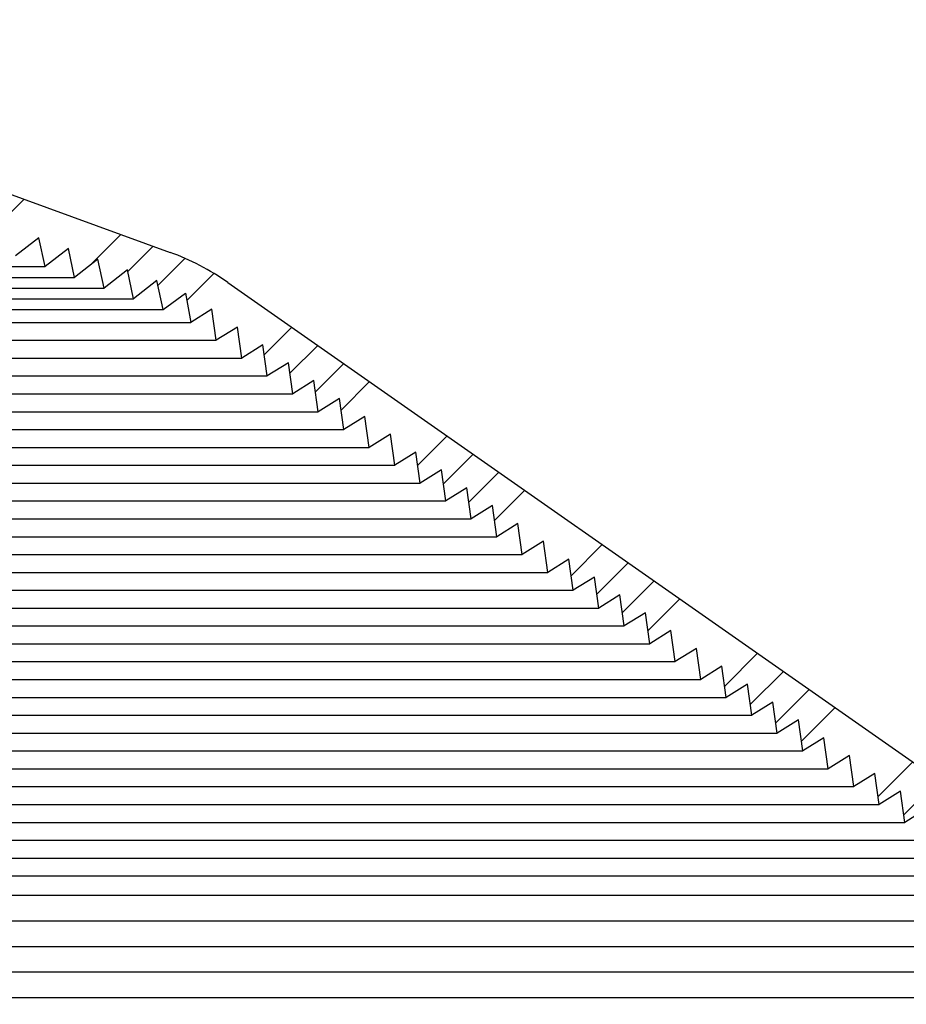
# Model space of a CAD drawing. Extents: x 2 to 154, y 1 to 99.
# Drawn here: x 69 to 73, y 70 to 73 of the extents above; entities that cross this region are included whole.
import ezdxf

# ---------------------------------------------------------------- set-up
doc = ezdxf.new("R2010")
doc.units = 0
doc.header["$MEASUREMENT"] = 0
doc.linetypes.add('SLD-SOLID', pattern=[0])
doc.layers.get('0').update_dxf_attribs({"linetype": 'CONTINUOUS'})
doc.styles.add('SLDTEXTSTYLE1', font='GOTHIC.TTF', dxfattribs={"width": 0.913})
doc.dimstyles.new('SLDDIMSTYLE1', dxfattribs={"dimtxt": 0.9374999999999999, "dimasz": 0.7500000000000001, "dimexe": 0, "dimexo": 0.0625, "dimgap": 0.234375, "dimtad": 0, "dimtih": 1, "dimtoh": 1, "dimdec": 0, "dimrnd": 1e-09, "dimzin": 12, "dimtxsty": 'SLDTEXTSTYLE1', "dimsah": 1, "dimcen": 0.09, "dimazin": 3, "dimtfac": 1, "dimtdec": 0, "dimtofl": 0, "dimtmove": 0, "dimatfit": 3, "dimtolj": 1, "dimtzin": 12})

# ---------------------------------------------------------------- blocks, each defined once
blk = doc.blocks.new('_D_1')
at = {"color": 7, "linetype": 'SLD-SOLID'}
for p, q in [((64.74725077627964, 85.66746975151288), (64.74725077627964, 84.40176881145328)), ((64.74725077627964, 85.66746975151288), (64.93728577183794, 85.66746975151288)), ((67.5842017814001, 85.66746975151288), (67.39416678584178, 85.66746975151288)), ((67.5842017814001, 85.66746975151288), (67.5842017814001, 84.40176881145328)), ((64.74725077627964, 84.40176881145328), (64.93728577183794, 84.40176881145328)), ((67.5842017814001, 84.40176881145328), (67.39416678584178, 84.40176881145328)), ((52.30268077700841, 59.77346204510093), (52.30268077700841, 83.05102938726024)), ((79.30268077700848, 59.77346204510093), (79.30268077700848, 83.05102938726024)), ((52.30268077700841, 82.80102938726024), (59.35969872217076, 82.80102938726024)), ((79.30268077700848, 82.80102938726024), (72.97175383550899, 82.80102938726024))]:
    blk.add_line(p, q, dxfattribs=at)
for points in [[(52.30268077700841, 82.80102938726024), (53.05268077700841, 82.67602938726024), (53.05268077700841, 82.92602938726024)], [(79.30268077700848, 82.80102938726024), (78.55268077700848, 82.92602938726024), (78.55268077700848, 82.67602938726024)]]:
    blk.add_solid(points, dxfattribs=at)
at = {"color": 7, "linetype": 'SLD-SOLID', "char_height": 0.9375, "attachment_point": 1, "style": 'SLDTEXTSTYLE1'}
for s, insert in [('686', (65.12732076739626, 85.48759915569963)), ('27"', (65.28002746025561, 83.99853922621773)), ('MINIMUM INSIDE', (61.27301882213386, 82.50947929673585)), ('FLASHING DIMENSION', (59.62785871772908, 81.02041936725395))]:
    blk.add_mtext(s, dxfattribs=dict(at, insert=insert))
blk = doc.blocks.new('_D_7')
at = {"color": 7, "linetype": 'SLD-SOLID'}
for p, q in [((64.1037566615154, 77.96736538039599), (63.91365249428164, 77.96736538039599)), ((63.91365249428164, 77.96736538039599), (63.91365249428164, 76.47778194819091)), ((66.65714211292212, 77.96736538039599), (66.84724628015589, 77.96736538039599)), ((66.84724628015589, 77.96736538039599), (66.84724628015589, 76.47778194819091)), ((53.83417684000052, 60.28658165329298), (53.83417684000052, 76.84757357101455)), ((77.77118471401634, 60.28658165329298), (77.77118471401634, 76.84757357101455)), ((53.83417684000052, 76.59757357101454), (62.07748052920473, 76.59757357101454)), ((77.77118471401634, 76.59757357101454), (68.68341817190029, 76.59757357101454)), ((63.91365249428164, 76.47778194819091), (64.1037566615154, 76.47778194819091)), ((66.84724628015589, 76.47778194819091), (66.65714211292212, 76.47778194819091))]:
    blk.add_line(p, q, dxfattribs=at)
for points in [[(53.83417684000052, 76.59757357101454), (54.58417684000052, 76.47257357101454), (54.58417684000052, 76.72257357101454)], [(77.77118471401634, 76.59757357101454), (77.02118471401634, 76.72257357101454), (77.02118471401634, 76.47257357101454)]]:
    blk.add_solid(points, dxfattribs=at)
at = {"color": 7, "linetype": 'SLD-SOLID', "char_height": 0.9375, "attachment_point": 1, "style": 'SLDTEXTSTYLE1'}
for s, insert in [('608', (64.34138687055761, 77.67529178714841)), ('23 7/8"', (63.68261969735889, 76.23518739669055)), ('%%c', (62.26751552476304, 76.23518741502367))]:
    blk.add_mtext(s, dxfattribs=dict(at, insert=insert))

msp = doc.modelspace()

# ---------------------------------------------------------------- hatches: boundary and pattern name
at = {"linetype": 'SLD-SOLID'}
h = msp.add_hatch(dxfattribs=at)
h.set_pattern_fill('ANSI34', style=0)
h.set_pattern_definition([(45, (0, 0), (-0.5303300858899106, 0.5303300858899107), []), (45, (0.176776695, 0), (-0.5303300858899106, 0.5303300858899107), []), (45, (0.353553391, 0), (-0.5303300858899106, 0.5303300858899107), []), (45, (0.530330086, 0), (-0.5303300858899106, 0.5303300858899107), [])])
edge = h.paths.add_edge_path(flags=0)
edge.add_line((62.70122856756807, 72.58528384656861), (62.72598899243359, 72.70177248691427))
edge.add_line((62.72598899243359, 72.70177248691427), (62.81983403299381, 72.6284527056056))
edge.add_line((62.81983403299381, 72.6284527056056), (62.84459445785927, 72.74494134595109))
edge.add_line((62.84459445785927, 72.74494134595109), (62.93843949841948, 72.67162156464241))
edge.add_line((62.93843949841948, 72.67162156464241), (62.96319992328494, 72.78811020498792))
edge.add_line((62.96319992328494, 72.78811020498792), (63.05704496384514, 72.71479042367923))
edge.add_line((63.05704496384514, 72.71479042367923), (63.0818053887106, 72.83127906402473))
edge.add_line((63.0818053887106, 72.83127906402473), (63.17565042927082, 72.75795928271604))
edge.add_line((63.17565042927082, 72.75795928271604), (63.20041085413627, 72.87444792306155))
edge.add_line((63.20041085413627, 72.87444792306155), (63.29425589469648, 72.80112814175288))
edge.add_line((63.29425589469648, 72.80112814175288), (63.31901631956194, 72.91761678209836))
edge.add_line((63.31901631956194, 72.91761678209836), (63.41286136012215, 72.8442970007897))
edge.add_line((63.41286136012215, 72.8442970007897), (63.43762178498761, 72.9607856411352))
edge.add_line((63.43762178498761, 72.9607856411352), (63.53146682554782, 72.88746585982653))
edge.add_line((63.53146682554782, 72.88746585982653), (63.55622725041324, 73.00395450017187))
edge.add_line((63.55622725041324, 73.00395450017187), (63.65007229097348, 72.93063471886335))
edge.add_line((63.65007229097348, 72.93063471886335), (63.6748327158389, 73.04712335920868))
edge.add_line((63.6748327158389, 73.04712335920868), (63.74288239261752, 72.9939571248531))
edge.add_arc((63.77934648438963, 73.04041007940121), 0.05905511811023535, 231.8692139263677, 289.9999999999812)
edge.add_line((63.79954452434978, 72.98491642069338), (64.05784302253878, 73.07892938558983))
edge.add_line((64.05784302253878, 73.07892938558983), (67.54751853147809, 73.07892938558983))
edge.add_line((67.54751853147809, 73.07892938558983), (67.80581702966708, 72.98491642069338))
edge.add_arc((67.82601506962725, 73.04041007940121), 0.05905511811023535, 250.0000000000139, 308.1307860736285)
edge.add_line((67.86247916139935, 72.9939571248531), (67.93052883817796, 73.04712335920868))
edge.add_line((67.93052883817796, 73.04712335920868), (67.95528926304338, 72.93063471886335))
edge.add_line((67.95528926304338, 72.93063471886335), (68.04913430360362, 73.00395450017187))
edge.add_line((68.04913430360362, 73.00395450017187), (68.07389472846904, 72.88746585982653))
edge.add_line((68.07389472846904, 72.88746585982653), (68.16773976902927, 72.9607856411352))
edge.add_line((68.16773976902927, 72.9607856411352), (68.19250019389472, 72.8442970007897))
edge.add_line((68.19250019389472, 72.8442970007897), (68.28634523445493, 72.91761678209836))
edge.add_line((68.28634523445493, 72.91761678209836), (68.31110565932039, 72.80112814175288))
edge.add_line((68.31110565932039, 72.80112814175288), (68.4049506998806, 72.87444792306155))
edge.add_line((68.4049506998806, 72.87444792306155), (68.42971112474605, 72.75795928271604))
edge.add_line((68.42971112474605, 72.75795928271604), (68.52355616530627, 72.83127906402473))
edge.add_line((68.52355616530627, 72.83127906402473), (68.54831659017172, 72.71479042367923))
edge.add_line((68.54831659017172, 72.71479042367923), (68.64216163073193, 72.78811020498792))
edge.add_line((68.64216163073193, 72.78811020498792), (68.66692205559738, 72.67162156464241))
edge.add_line((68.66692205559738, 72.67162156464241), (68.76076709615761, 72.74494134595109))
edge.add_line((68.76076709615761, 72.74494134595109), (68.78552752102306, 72.6284527056056))
edge.add_line((68.78552752102306, 72.6284527056056), (68.87937256158327, 72.70177248691427))
edge.add_line((68.87937256158327, 72.70177248691427), (68.9041329864488, 72.58528384656861))
edge.add_line((68.9041329864488, 72.58528384656861), (68.99797802700905, 72.65860362787731))
edge.add_line((68.99797802700905, 72.65860362787731), (69.02273845187439, 72.54211498753195))
edge.add_line((69.02273845187439, 72.54211498753195), (69.11658349243464, 72.61543476884049))
edge.add_line((69.11658349243464, 72.61543476884049), (69.14134391730006, 72.49894612849513))
edge.add_line((69.14134391730006, 72.49894612849513), (69.23518895786027, 72.5722659098038))
edge.add_line((69.23518895786027, 72.5722659098038), (69.25994938272572, 72.4557772694583))
edge.add_line((69.25994938272572, 72.4557772694583), (69.35379442328595, 72.52909705076698))
edge.add_line((69.35379442328595, 72.52909705076698), (69.3785548481514, 72.41260841042148))
edge.add_line((69.3785548481514, 72.41260841042148), (69.4723998887116, 72.48592819173017))
edge.add_line((69.4723998887116, 72.48592819173017), (69.49716031357707, 72.36943955138466))
edge.add_line((69.49716031357707, 72.36943955138466), (69.59100535413728, 72.44275933269333))
edge.add_line((69.59100535413728, 72.44275933269333), (69.61576577900273, 72.32627069234782))
edge.add_line((69.61576577900273, 72.32627069234782), (69.70612446030401, 72.39289323983209))
edge.add_line((69.70612446030401, 72.39289323983209), (69.72715963859254, 72.27472413806967))
edge.add_line((69.72715963859254, 72.27472413806967), (69.81211962925808, 72.32781303237506))
edge.add_line((69.81211962925808, 72.32781303237506), (69.82966844828766, 72.20294669678825))
edge.add_line((69.82966844828766, 72.20294669678825), (69.91462843895319, 72.25603559109364))
edge.add_line((69.91462843895319, 72.25603559109364), (69.93217725798279, 72.13116925550682))
edge.add_line((69.93217725798279, 72.13116925550682), (70.01713724864831, 72.18425814981221))
edge.add_line((70.01713724864831, 72.18425814981221), (70.03468606767791, 72.05939181422538))
edge.add_line((70.03468606767791, 72.05939181422538), (70.11964605834343, 72.11248070853077))
edge.add_line((70.11964605834343, 72.11248070853077), (70.13719487737303, 71.98761437294395))
edge.add_line((70.13719487737303, 71.98761437294395), (70.22215486803856, 72.04070326724934))
edge.add_line((70.22215486803856, 72.04070326724934), (70.23970368706816, 71.91583693166253))
edge.add_line((70.23970368706816, 71.91583693166253), (70.32466367773368, 71.96892582596791))
edge.add_line((70.32466367773368, 71.96892582596791), (70.34221249676328, 71.84405949038108))
edge.add_line((70.34221249676328, 71.84405949038108), (70.4271724874288, 71.89714838468647))
edge.add_line((70.4271724874288, 71.89714838468647), (70.4447213064584, 71.77228204909966))
edge.add_line((70.4447213064584, 71.77228204909966), (70.52968129712393, 71.82537094340505))
edge.add_line((70.52968129712393, 71.82537094340505), (70.54723011615351, 71.70050460781823))
edge.add_line((70.54723011615351, 71.70050460781823), (70.63219010681905, 71.75359350212362))
edge.add_line((70.63219010681905, 71.75359350212362), (70.64973892584864, 71.62872716653679))
edge.add_line((70.64973892584864, 71.62872716653679), (70.73469891651418, 71.68181606084218))
edge.add_line((70.73469891651418, 71.68181606084218), (70.75224773554376, 71.55694972525536))
edge.add_line((70.75224773554376, 71.55694972525536), (70.8372077262093, 71.61003861956075))
edge.add_line((70.8372077262093, 71.61003861956075), (70.85475654523889, 71.48517228397394))
edge.add_line((70.85475654523889, 71.48517228397394), (70.93971653590442, 71.53826117827933))
edge.add_line((70.93971653590442, 71.53826117827933), (70.95726535493402, 71.4133948426925))
edge.add_line((70.95726535493402, 71.4133948426925), (71.04222534559955, 71.46648373699789))
edge.add_line((71.04222534559955, 71.46648373699789), (71.05977416462913, 71.34161740141107))
edge.add_line((71.05977416462913, 71.34161740141107), (71.14473415529466, 71.39470629571646))
edge.add_line((71.14473415529466, 71.39470629571646), (71.16228297432426, 71.26983996012964))
edge.add_line((71.16228297432426, 71.26983996012964), (71.24724296498978, 71.32292885443503))
edge.add_line((71.24724296498978, 71.32292885443503), (71.26479178401938, 71.1980625188482))
edge.add_line((71.26479178401938, 71.1980625188482), (71.34975177468492, 71.2511514131536))
edge.add_line((71.34975177468492, 71.2511514131536), (71.3673005937145, 71.12628507756678))
edge.add_line((71.3673005937145, 71.12628507756678), (71.45226058438003, 71.17937397187218))
edge.add_line((71.45226058438003, 71.17937397187218), (71.46980940340963, 71.05450763628535))
edge.add_line((71.46980940340963, 71.05450763628535), (71.55476939407515, 71.10759653059075))
edge.add_line((71.55476939407515, 71.10759653059075), (71.57231821310475, 70.98273019500391))
edge.add_line((71.57231821310475, 70.98273019500391), (71.65727820377028, 71.03581908930933))
edge.add_line((71.65727820377028, 71.03581908930933), (71.67482702279987, 70.91095275372248))
edge.add_line((71.67482702279987, 70.91095275372248), (71.7597870134654, 70.96404164802789))
edge.add_line((71.7597870134654, 70.96404164802789), (71.777335832495, 70.83917531244106))
edge.add_line((71.777335832495, 70.83917531244106), (71.86229582316052, 70.89226420674646))
edge.add_line((71.86229582316052, 70.89226420674646), (71.87984464219012, 70.76739787115962))
edge.add_line((71.87984464219012, 70.76739787115962), (71.96480463285565, 70.82048676546503))
edge.add_line((71.96480463285565, 70.82048676546503), (71.98235345188525, 70.69562042987819))
edge.add_line((71.98235345188525, 70.69562042987819), (72.06731344255078, 70.7487093241836))
edge.add_line((72.06731344255078, 70.7487093241836), (72.08486226158037, 70.62384298859676))
edge.add_line((72.08486226158037, 70.62384298859676), (72.1698222522459, 70.67693188290217))
edge.add_line((72.1698222522459, 70.67693188290217), (72.18737107127549, 70.55206554731532))
edge.add_line((72.18737107127549, 70.55206554731532), (72.27233106194102, 70.60515444162074))
edge.add_line((72.27233106194102, 70.60515444162074), (72.28987988097062, 70.4802881060339))
edge.add_line((72.28987988097062, 70.4802881060339), (72.37483987163614, 70.5333770003393))
edge.add_line((72.37483987163614, 70.5333770003393), (72.39238869066574, 70.40851066475247))
edge.add_line((72.39238869066574, 70.40851066475247), (72.47734868133126, 70.46159955905787))
edge.add_line((72.47734868133126, 70.46159955905787), (72.49489750036085, 70.33673322347103))
edge.add_line((72.49489750036085, 70.33673322347103), (72.57985749102639, 70.38982211777645))
edge.add_line((72.57985749102639, 70.38982211777645), (72.59740631005597, 70.2649557821896))
edge.add_line((72.59740631005597, 70.2649557821896), (72.68236630072151, 70.318044676495))
edge.add_line((72.68236630072151, 70.318044676495), (72.69991511975111, 70.19317834090818))
edge.add_line((72.69991511975111, 70.19317834090818), (72.78487511041664, 70.24626723521358))
edge.add_line((72.78487511041664, 70.24626723521358), (72.80242392944623, 70.12140089962674))
edge.add_line((72.80242392944623, 70.12140089962674), (72.88738392011176, 70.17448979393215))
edge.add_line((72.88738392011176, 70.17448979393215), (72.90493273914136, 70.04962345834531))
edge.add_line((72.90493273914136, 70.04962345834531), (72.98034800066611, 70.09316762351))
edge.add_line((72.98034800066611, 70.09316762351), (72.99444273086431, 69.97241736993116))
edge.add_line((72.99444273086431, 69.97241736993116), (73.06201103609284, 69.9997167372788))
edge.add_line((73.06201103609284, 69.9997167372788), (73.06656103715034, 69.86942175455914))
edge.add_line((73.06656103715034, 69.86942175455914), (73.13412934237887, 69.8967211219068))
edge.add_line((73.13412934237887, 69.8967211219068), (73.13867934343635, 69.76642613918713))
edge.add_line((73.13867934343635, 69.76642613918713), (73.20624764866488, 69.79372550653476))
edge.add_line((73.20624764866488, 69.79372550653476), (73.21079764972238, 69.66343052381514))
edge.add_line((73.21079764972238, 69.66343052381514), (73.27836595495091, 69.69072989116275))
edge.add_line((73.27836595495091, 69.69072989116275), (73.28291595600842, 69.56043490844311))
edge.add_line((73.28291595600842, 69.56043490844311), (73.35048426123694, 69.58773427579074))
edge.add_line((73.35048426123694, 69.58773427579074), (73.35503426229444, 69.4574392930711))
edge.add_line((73.35503426229444, 69.4574392930711), (73.42260256752296, 69.48473866041874))
edge.add_line((73.42260256752296, 69.48473866041874), (73.42715256858047, 69.3544436776991))
edge.add_line((73.42715256858047, 69.3544436776991), (73.494720873809, 69.38174304504673))
edge.add_line((73.494720873809, 69.38174304504673), (73.4992708748665, 69.2514480623271))
edge.add_line((73.4992708748665, 69.2514480623271), (73.56683918009502, 69.27874742967472))
edge.add_line((73.56683918009502, 69.27874742967472), (73.57138918115253, 69.14845244695509))
edge.add_line((73.57138918115253, 69.14845244695509), (73.63895748638105, 69.17575181430271))
edge.add_line((73.63895748638105, 69.17575181430271), (73.64350748743855, 69.04545683158308))
edge.add_line((73.64350748743855, 69.04545683158308), (73.71107579266709, 69.0727561989307))
edge.add_line((73.71107579266709, 69.0727561989307), (73.71562579372458, 68.94246121621107))
edge.add_line((73.71562579372458, 68.94246121621107), (73.7831940989531, 68.9697605835587))
edge.add_line((73.7831940989531, 68.9697605835587), (73.78774410001061, 68.83946560083908))
edge.add_line((73.78774410001061, 68.83946560083908), (73.85531240523913, 68.86676496818669))
edge.add_line((73.85531240523913, 68.86676496818669), (73.85986240629663, 68.73646998546705))
edge.add_line((73.85986240629663, 68.73646998546705), (73.92743071152516, 68.76376935281468))
edge.add_line((73.92743071152516, 68.76376935281468), (73.93198071258266, 68.63347437009504))
edge.add_line((73.93198071258266, 68.63347437009504), (73.99954901781119, 68.66077373744268))
edge.add_line((73.99954901781119, 68.66077373744268), (74.00409901886869, 68.53047875472303))
edge.add_line((74.00409901886869, 68.53047875472303), (74.07166732409722, 68.55777812207067))
edge.add_line((74.07166732409722, 68.55777812207067), (74.07621732515472, 68.42748313935104))
edge.add_line((74.07621732515472, 68.42748313935104), (74.14378563038323, 68.45478250669866))
edge.add_line((74.14378563038323, 68.45478250669866), (74.14833563144074, 68.32448752397903))
edge.add_line((74.14833563144074, 68.32448752397903), (74.21590393666928, 68.35178689132667))
edge.add_line((74.21590393666928, 68.35178689132667), (74.22045393772676, 68.22149190860702))
edge.add_line((74.22045393772676, 68.22149190860702), (74.2880222429553, 68.24879127595464))
edge.add_line((74.2880222429553, 68.24879127595464), (74.2925722440128, 68.11849629323501))
edge.add_line((74.2925722440128, 68.11849629323501), (74.36014054924132, 68.14579566058264))
edge.add_line((74.36014054924132, 68.14579566058264), (74.36469055029883, 68.01550067786302))
edge.add_line((74.36469055029883, 68.01550067786302), (74.43225885552735, 68.04280004521063))
edge.add_line((74.43225885552735, 68.04280004521063), (74.43680885658485, 67.912505062491))
edge.add_line((74.43680885658485, 67.912505062491), (74.50437716181338, 67.93980442983862))
edge.add_line((74.50437716181338, 67.93980442983862), (74.50892716287088, 67.80950944711898))
edge.add_line((74.50892716287088, 67.80950944711898), (74.57649546809941, 67.83680881446662))
edge.add_line((74.57649546809941, 67.83680881446662), (74.5810454691569, 67.70651383174697))
edge.add_line((74.5810454691569, 67.70651383174697), (74.64861377438544, 67.73381319909461))
edge.add_line((74.64861377438544, 67.73381319909461), (74.65316377544293, 67.60351821637498))
edge.add_line((74.65316377544293, 67.60351821637498), (74.72073208067147, 67.6308175837226))
edge.add_line((74.72073208067147, 67.6308175837226), (74.72528208172896, 67.50052260100297))
edge.add_line((74.72528208172896, 67.50052260100297), (74.79285038695748, 67.52782196835061))
edge.add_line((74.79285038695748, 67.52782196835061), (74.79740038801499, 67.39752698563096))
edge.add_line((74.79740038801499, 67.39752698563096), (74.86496869324353, 67.42482635297858))
edge.add_line((74.86496869324353, 67.42482635297858), (74.86951869430102, 67.29453137025897))
edge.add_line((74.86951869430102, 67.29453137025897), (74.93708699952954, 67.32183073760658))
edge.add_line((74.93708699952954, 67.32183073760658), (74.94163700058705, 67.19153575488694))
edge.add_line((74.94163700058705, 67.19153575488694), (75.00920530581557, 67.21883512223457))
edge.add_line((75.00920530581557, 67.21883512223457), (75.01375530687307, 67.08854013951493))
edge.add_line((75.01375530687307, 67.08854013951493), (75.08132361210161, 67.11583950686257))
edge.add_line((75.08132361210161, 67.11583950686257), (75.08587361315911, 66.98554452414292))
edge.add_line((75.08587361315911, 66.98554452414292), (75.15344191838763, 67.01284389149056))
edge.add_line((75.15344191838763, 67.01284389149056), (75.15799191944512, 66.88254890877091))
edge.add_line((75.15799191944512, 66.88254890877091), (75.22556022467366, 66.90984827611854))
edge.add_line((75.22556022467366, 66.90984827611854), (75.23011022573115, 66.77955329339892))
edge.add_line((75.23011022573115, 66.77955329339892), (75.29767853095969, 66.80685266074653))
edge.add_line((75.29767853095969, 66.80685266074653), (75.30222853201718, 66.6765576780269))
edge.add_line((75.30222853201718, 66.6765576780269), (75.36979683724572, 66.70385704537452))
edge.add_line((75.36979683724572, 66.70385704537452), (75.37434683830321, 66.57356206265489))
edge.add_line((75.37434683830321, 66.57356206265489), (75.44191514353174, 66.60086143000252))
edge.add_line((75.44191514353174, 66.60086143000252), (75.44646514458924, 66.47056644728288))
edge.add_line((75.44646514458924, 66.47056644728288), (75.51403344981776, 66.49786581463052))
edge.add_line((75.51403344981776, 66.49786581463052), (75.51858345087527, 66.36757083191088))
edge.add_line((75.51858345087527, 66.36757083191088), (75.58615175610379, 66.39487019925849))
edge.add_line((75.58615175610379, 66.39487019925849), (75.59070175716128, 66.26457521653887))
edge.add_line((75.59070175716128, 66.26457521653887), (75.65827006238982, 66.29187458388648))
edge.add_line((75.65827006238982, 66.29187458388648), (75.66282006344731, 66.16157960116686))
edge.add_line((75.66282006344731, 66.16157960116686), (75.73038836867585, 66.18887896851449))
edge.add_line((75.73038836867585, 66.18887896851449), (75.73493836973336, 66.05858398579484))
edge.add_line((75.73493836973336, 66.05858398579484), (75.80250667496186, 66.08588335314248))
edge.add_line((75.80250667496186, 66.08588335314248), (75.80705667601937, 65.95558837042284))
edge.add_line((75.80705667601937, 65.95558837042284), (75.8746249812479, 65.98288773777047))
edge.add_line((75.8746249812479, 65.98288773777047), (75.8791749823054, 65.85259275505084))
edge.add_line((75.8791749823054, 65.85259275505084), (75.94674328753393, 65.87989212239847))
edge.add_line((75.94674328753393, 65.87989212239847), (75.95129328859143, 65.74959713967883))
edge.add_line((75.95129328859143, 65.74959713967883), (76.01886159381995, 65.77689650702645))
edge.add_line((76.01886159381995, 65.77689650702645), (76.02341159487746, 65.64660152430682))
edge.add_line((76.02341159487746, 65.64660152430682), (76.09097990010599, 65.67390089165444))
edge.add_line((76.09097990010599, 65.67390089165444), (76.09552990116349, 65.54360590893481))
edge.add_line((76.09552990116349, 65.54360590893481), (76.16309820639202, 65.57090527628243))
edge.add_line((76.16309820639202, 65.57090527628243), (76.16764820744952, 65.4406102935628))
edge.add_line((76.16764820744952, 65.4406102935628), (76.23521651267804, 65.46790966091044))
edge.add_line((76.23521651267804, 65.46790966091044), (76.23976651373555, 65.33761467819079))
edge.add_line((76.23976651373555, 65.33761467819079), (76.30733481896408, 65.36491404553843))
edge.add_line((76.30733481896408, 65.36491404553843), (76.31188482002158, 65.23461906281878))
edge.add_line((76.31188482002158, 65.23461906281878), (76.37945312525011, 65.2619184301664))
edge.add_line((76.37945312525011, 65.2619184301664), (76.3840031263076, 65.13162344744678))
edge.add_line((76.3840031263076, 65.13162344744678), (76.45157143153612, 65.1589228147944))
edge.add_line((76.45157143153612, 65.1589228147944), (76.45612143259363, 65.02862783207476))
edge.add_line((76.45612143259363, 65.02862783207476), (76.52368973782215, 65.05592719942238))
edge.add_line((76.52368973782215, 65.05592719942238), (76.52823973887965, 64.92563221670275))
edge.add_line((76.52823973887965, 64.92563221670275), (76.5958080441082, 64.95293158405039))
edge.add_line((76.5958080441082, 64.95293158405039), (76.60035804516569, 64.82263660133074))
edge.add_line((76.60035804516569, 64.82263660133074), (76.66792635039421, 64.84993596867838))
edge.add_line((76.66792635039421, 64.84993596867838), (76.67247635145172, 64.71964098595875))
edge.add_line((76.67247635145172, 64.71964098595875), (76.74004465668024, 64.74694035330636))
edge.add_line((76.74004465668024, 64.74694035330636), (76.74459465773775, 64.61664537058674))
edge.add_line((76.74459465773775, 64.61664537058674), (76.81216296296628, 64.64394473793435))
edge.add_line((76.81216296296628, 64.64394473793435), (76.81671296402378, 64.51364975521473))
edge.add_line((76.81671296402378, 64.51364975521473), (76.86247407499927, 64.53213844417222))
edge.add_arc((76.05037772495912, 64.20637086099137), 0.8749999999999997, 8.723225590000425, 21.85789297954142, ccw=False)
edge.add_line((76.91525615375619, 64.33907467932956), (77.23915540146713, 62.22810699236429))
edge.add_arc((76.94262565445099, 62.18260854036264), 0.3000000000000019, 1.499999999997499, 8.723225589998322, ccw=False)
edge.add_line((77.24252285194368, 62.19046162485499), (77.27551665051423, 60.93047929108825))
edge.add_line((77.27551665051423, 60.93047929108825), (77.40843621447706, 60.93047929108825))
edge.add_line((77.40843621447706, 60.93047929108825), (77.37646928581451, 62.15124704517038))
edge.add_arc((77.2591746918417, 62.14817557813212), 0.1173348016788405, 1.499999999999519, 8.723225590001523)
edge.add_line((77.3751522220351, 62.16597075093982), (77.03881021501292, 64.35803236766357))
edge.add_arc((76.05037772495912, 64.20637086099137), 1, 8.7232255900004, 34.99999999999937)
edge.add_line((76.86952976924813, 64.77994729734242), (73.18078161141686, 70.04802562632281))
edge.add_arc((72.36162956712786, 69.47444918997178), 1, 34.99999999999917, 54.99999999999903)
edge.add_line((72.93520600347892, 70.29360123426076), (69.87567086007441, 72.43591080509015))
edge.add_arc((69.30209442372336, 71.61675876080115), 1, 55.00000000000018, 70.00000000000018)
edge.add_line((69.64411456704903, 72.55645138158707), (67.78692752335336, 73.23241218495714))
edge.add_arc((67.7196007234861, 73.04743332259771), 0.1968503937007874, 69.9999999999992, 90)
edge.add_line((67.7196007234861, 73.2442837162985), (66.19638156441, 73.2442837162985))
edge.add_line((66.19638156441, 73.2442837162985), (66.18604825769435, 73.36239395251897))
edge.add_line((66.18604825769435, 73.36239395251897), (66.09795636755962, 73.36239395251897))
edge.add_line((66.09795636755962, 73.36239395251897), (66.09451193198773, 73.32302387377882))
edge.add_line((66.09451193198773, 73.32302387377882), (65.51084962202914, 73.32302387377882))
edge.add_line((65.51084962202914, 73.32302387377882), (65.50740518645725, 73.36239395251897))
edge.add_line((65.50740518645725, 73.36239395251897), (65.41931329632251, 73.36239395251897))
edge.add_line((65.41931329632251, 73.36239395251897), (65.40897998960686, 73.2442837162985))
edge.add_line((65.40897998960686, 73.2442837162985), (63.88576083053077, 73.2442837162985))
edge.add_arc((63.88576083053077, 73.04743332259771), 0.1968503937007874, 90, 109.9999999999989)
edge.add_line((63.81843403066352, 73.23241218495714), (61.96124698696784, 72.55645138158707))
edge.add_arc((62.30326713029351, 71.61675876080115), 1, 109.9999999999998, 125.0000000000005)
edge.add_line((61.72969069394245, 72.43591080509015), (58.67015555053796, 70.29360123426076))
edge.add_arc((59.24373198688901, 69.47444918997178), 1, 125.0000000000006, 145.0000000000006)
edge.add_line((58.42457994260002, 70.04802562632281), (54.73583178476874, 64.77994729734242))
edge.add_arc((55.55498382905775, 64.20637086099137), 1, 145.0000000000007, 171.2767744099996)
edge.add_line((54.56655133900396, 64.35803236766357), (54.23020933198179, 62.16597075093982))
edge.add_arc((54.34618686217517, 62.14817557813212), 0.1173348016788405, 171.2767744099964, 178.5000000000004)
edge.add_line((54.22889226820236, 62.15124704517038), (54.17718204575524, 60.17651330938832))
edge.add_arc((54.14631512848979, 60.20095173203313), 0.03937007874015748, 270, 321.6301034515023, ccw=False)
edge.add_line((54.14631512848979, 60.16158165329298), (53.83417684000052, 60.16158165329298))
edge.add_line((53.83417684000052, 60.16158165329298), (53.83417684000052, 60.0434714170725))
edge.add_line((53.83417684000052, 60.0434714170725), (54.07039731244145, 60.0434714170725))
edge.add_arc((54.14913746992176, 60.0434714170725), 0.07874015748031558, 180, 360.0000000000008)
edge.add_line((54.22787762740207, 60.0434714170725), (54.22991251945551, 60.0434714170725))
edge.add_arc((54.22991251945551, 60.12221157455281), 0.07874015748031496, 270.0000000000008, 358.4999999999991)
edge.add_line((54.30862569465043, 60.1201503975207), (54.3628387020732, 62.19046162485499))
edge.add_arc((54.66273589956587, 62.18260854036264), 0.3000000000000019, 171.2767744100001, 178.5000000000009, ccw=False)
edge.add_line((54.36620615254974, 62.22810699236429), (54.69010540026068, 64.33907467932956))
edge.add_arc((55.55498382905775, 64.20637086099137), 0.8749999999999997, 158.142107020457, 171.276774409998, ccw=False)
edge.add_line((54.7428874790176, 64.53213844417222), (54.7886485899931, 64.51364975521473))
edge.add_line((54.7886485899931, 64.51364975521473), (54.7931985910506, 64.64394473793435))
edge.add_line((54.7931985910506, 64.64394473793435), (54.86076689627913, 64.61664537058674))
edge.add_line((54.86076689627913, 64.61664537058674), (54.86531689733663, 64.74694035330636))
edge.add_line((54.86531689733663, 64.74694035330636), (54.93288520256515, 64.71964098595875))
edge.add_line((54.93288520256515, 64.71964098595875), (54.93743520362266, 64.84993596867838))
edge.add_line((54.93743520362266, 64.84993596867838), (55.00500350885117, 64.82263660133074))
edge.add_line((55.00500350885117, 64.82263660133074), (55.00955350990868, 64.95293158405039))
edge.add_line((55.00955350990868, 64.95293158405039), (55.07712181513722, 64.92563221670275))
edge.add_line((55.07712181513722, 64.92563221670275), (55.08167181619471, 65.05592719942238))
edge.add_line((55.08167181619471, 65.05592719942238), (55.14924012142324, 65.02862783207476))
edge.add_line((55.14924012142324, 65.02862783207476), (55.15379012248074, 65.1589228147944))
edge.add_line((55.15379012248074, 65.1589228147944), (55.22135842770927, 65.13162344744678))
edge.add_line((55.22135842770927, 65.13162344744678), (55.22590842876676, 65.2619184301664))
edge.add_line((55.22590842876676, 65.2619184301664), (55.2934767339953, 65.23461906281878))
edge.add_line((55.2934767339953, 65.23461906281878), (55.29802673505279, 65.36491404553843))
edge.add_line((55.29802673505279, 65.36491404553843), (55.36559504028133, 65.33761467819079))
edge.add_line((55.36559504028133, 65.33761467819079), (55.37014504133883, 65.46790966091044))
edge.add_line((55.37014504133883, 65.46790966091044), (55.43771334656736, 65.4406102935628))
edge.add_line((55.43771334656736, 65.4406102935628), (55.44226334762485, 65.57090527628243))
edge.add_line((55.44226334762485, 65.57090527628243), (55.50983165285338, 65.54360590893481))
edge.add_line((55.50983165285338, 65.54360590893481), (55.51438165391088, 65.67390089165444))
edge.add_line((55.51438165391088, 65.67390089165444), (55.58194995913941, 65.64660152430682))
edge.add_line((55.58194995913941, 65.64660152430682), (55.58649996019692, 65.77689650702645))
edge.add_line((55.58649996019692, 65.77689650702645), (55.65406826542544, 65.74959713967883))
edge.add_line((55.65406826542544, 65.74959713967883), (55.65861826648294, 65.87989212239847))
edge.add_line((55.65861826648294, 65.87989212239847), (55.72618657171147, 65.85259275505084))
edge.add_line((55.72618657171147, 65.85259275505084), (55.73073657276897, 65.98288773777047))
edge.add_line((55.73073657276897, 65.98288773777047), (55.7983048779975, 65.95558837042284))
edge.add_line((55.7983048779975, 65.95558837042284), (55.802854879055, 66.08588335314248))
edge.add_line((55.802854879055, 66.08588335314248), (55.87042318428352, 66.05858398579484))
edge.add_line((55.87042318428352, 66.05858398579484), (55.87497318534102, 66.18887896851449))
edge.add_line((55.87497318534102, 66.18887896851449), (55.94254149056955, 66.16157960116686))
edge.add_line((55.94254149056955, 66.16157960116686), (55.94709149162706, 66.29187458388648))
edge.add_line((55.94709149162706, 66.29187458388648), (56.01465979685558, 66.26457521653887))
edge.add_line((56.01465979685558, 66.26457521653887), (56.01920979791308, 66.39487019925849))
edge.add_line((56.01920979791308, 66.39487019925849), (56.08677810314161, 66.36757083191088))
edge.add_line((56.08677810314161, 66.36757083191088), (56.09132810419911, 66.49786581463052))
edge.add_line((56.09132810419911, 66.49786581463052), (56.15889640942764, 66.47056644728288))
edge.add_line((56.15889640942764, 66.47056644728288), (56.16344641048514, 66.60086143000252))
edge.add_line((56.16344641048514, 66.60086143000252), (56.23101471571367, 66.57356206265489))
edge.add_line((56.23101471571367, 66.57356206265489), (56.23556471677117, 66.70385704537452))
edge.add_line((56.23556471677117, 66.70385704537452), (56.30313302199968, 66.6765576780269))
edge.add_line((56.30313302199968, 66.6765576780269), (56.30768302305719, 66.80685266074653))
edge.add_line((56.30768302305719, 66.80685266074653), (56.37525132828572, 66.77955329339892))
edge.add_line((56.37525132828572, 66.77955329339892), (56.37980132934322, 66.90984827611854))
edge.add_line((56.37980132934322, 66.90984827611854), (56.44736963457175, 66.88254890877091))
edge.add_line((56.44736963457175, 66.88254890877091), (56.45191963562925, 67.01284389149056))
edge.add_line((56.45191963562925, 67.01284389149056), (56.51948794085777, 66.98554452414292))
edge.add_line((56.51948794085777, 66.98554452414292), (56.52403794191527, 67.11583950686257))
edge.add_line((56.52403794191527, 67.11583950686257), (56.5916062471438, 67.08854013951493))
edge.add_line((56.5916062471438, 67.08854013951493), (56.5961562482013, 67.21883512223457))
edge.add_line((56.5961562482013, 67.21883512223457), (56.66372455342984, 67.19153575488694))
edge.add_line((56.66372455342984, 67.19153575488694), (56.66827455448733, 67.32183073760658))
edge.add_line((56.66827455448733, 67.32183073760658), (56.73584285971586, 67.29453137025897))
edge.add_line((56.73584285971586, 67.29453137025897), (56.74039286077335, 67.42482635297858))
edge.add_line((56.74039286077335, 67.42482635297858), (56.80796116600189, 67.39752698563096))
edge.add_line((56.80796116600189, 67.39752698563096), (56.81251116705938, 67.52782196835061))
edge.add_line((56.81251116705938, 67.52782196835061), (56.8800794722879, 67.50052260100297))
edge.add_line((56.8800794722879, 67.50052260100297), (56.88462947334541, 67.6308175837226))
edge.add_line((56.88462947334541, 67.6308175837226), (56.95219777857394, 67.60351821637498))
edge.add_line((56.95219777857394, 67.60351821637498), (56.95674777963143, 67.73381319909461))
edge.add_line((56.95674777963143, 67.73381319909461), (57.02431608485997, 67.70651383174697))
edge.add_line((57.02431608485997, 67.70651383174697), (57.02886608591746, 67.83680881446662))
edge.add_line((57.02886608591746, 67.83680881446662), (57.09643439114599, 67.80950944711898))
edge.add_line((57.09643439114599, 67.80950944711898), (57.10098439220349, 67.93980442983862))
edge.add_line((57.10098439220349, 67.93980442983862), (57.16855269743202, 67.912505062491))
edge.add_line((57.16855269743202, 67.912505062491), (57.17310269848952, 68.04280004521063))
edge.add_line((57.17310269848952, 68.04280004521063), (57.24067100371804, 68.01550067786302))
edge.add_line((57.24067100371804, 68.01550067786302), (57.24522100477555, 68.14579566058264))
edge.add_line((57.24522100477555, 68.14579566058264), (57.31278931000408, 68.11849629323501))
edge.add_line((57.31278931000408, 68.11849629323501), (57.31733931106158, 68.24879127595464))
edge.add_line((57.31733931106158, 68.24879127595464), (57.38490761629011, 68.22149190860702))
edge.add_line((57.38490761629011, 68.22149190860702), (57.3894576173476, 68.35178689132667))
edge.add_line((57.3894576173476, 68.35178689132667), (57.45702592257613, 68.32448752397903))
edge.add_line((57.45702592257613, 68.32448752397903), (57.46157592363363, 68.45478250669866))
edge.add_line((57.46157592363363, 68.45478250669866), (57.52914422886216, 68.42748313935104))
edge.add_line((57.52914422886216, 68.42748313935104), (57.53369422991965, 68.55777812207067))
edge.add_line((57.53369422991965, 68.55777812207067), (57.60126253514818, 68.53047875472303))
edge.add_line((57.60126253514818, 68.53047875472303), (57.60581253620568, 68.66077373744268))
edge.add_line((57.60581253620568, 68.66077373744268), (57.67338084143421, 68.63347437009504))
edge.add_line((57.67338084143421, 68.63347437009504), (57.67793084249171, 68.76376935281468))
edge.add_line((57.67793084249171, 68.76376935281468), (57.74549914772024, 68.73646998546705))
edge.add_line((57.74549914772024, 68.73646998546705), (57.75004914877774, 68.86676496818669))
edge.add_line((57.75004914877774, 68.86676496818669), (57.81761745400627, 68.83946560083908))
edge.add_line((57.81761745400627, 68.83946560083908), (57.82216745506377, 68.9697605835587))
edge.add_line((57.82216745506377, 68.9697605835587), (57.8897357602923, 68.94246121621107))
edge.add_line((57.8897357602923, 68.94246121621107), (57.8942857613498, 69.0727561989307))
edge.add_line((57.8942857613498, 69.0727561989307), (57.96185406657833, 69.04545683158308))
edge.add_line((57.96185406657833, 69.04545683158308), (57.96640406763583, 69.17575181430271))
edge.add_line((57.96640406763583, 69.17575181430271), (58.03397237286435, 69.14845244695509))
edge.add_line((58.03397237286435, 69.14845244695509), (58.03852237392185, 69.27874742967472))
edge.add_line((58.03852237392185, 69.27874742967472), (58.10609067915038, 69.2514480623271))
edge.add_line((58.10609067915038, 69.2514480623271), (58.11064068020787, 69.38174304504673))
edge.add_line((58.11064068020787, 69.38174304504673), (58.17820898543641, 69.3544436776991))
edge.add_line((58.17820898543641, 69.3544436776991), (58.18275898649391, 69.48473866041874))
edge.add_line((58.18275898649391, 69.48473866041874), (58.25032729172244, 69.4574392930711))
edge.add_line((58.25032729172244, 69.4574392930711), (58.25487729277994, 69.58773427579074))
edge.add_line((58.25487729277994, 69.58773427579074), (58.32244559800846, 69.56043490844311))
edge.add_line((58.32244559800846, 69.56043490844311), (58.32699559906596, 69.69072989116275))
edge.add_line((58.32699559906596, 69.69072989116275), (58.39456390429449, 69.66343052381514))
edge.add_line((58.39456390429449, 69.66343052381514), (58.39911390535199, 69.79372550653476))
edge.add_line((58.39911390535199, 69.79372550653476), (58.46668221058052, 69.76642613918713))
edge.add_line((58.46668221058052, 69.76642613918713), (58.47123221163801, 69.8967211219068))
edge.add_line((58.47123221163801, 69.8967211219068), (58.53880051686654, 69.86942175455914))
edge.add_line((58.53880051686654, 69.86942175455914), (58.54335051792403, 69.9997167372788))
edge.add_line((58.54335051792403, 69.9997167372788), (58.61091882315256, 69.97241736993116))
edge.add_line((58.61091882315256, 69.97241736993116), (58.62501355335077, 70.09316762351))
edge.add_line((58.62501355335077, 70.09316762351), (58.70042881487552, 70.04962345834531))
edge.add_line((58.70042881487552, 70.04962345834531), (58.71797763390511, 70.17448979393215))
edge.add_line((58.71797763390511, 70.17448979393215), (58.80293762457064, 70.12140089962674))
edge.add_line((58.80293762457064, 70.12140089962674), (58.82048644360025, 70.24626723521358))
edge.add_line((58.82048644360025, 70.24626723521358), (58.90544643426576, 70.19317834090818))
edge.add_line((58.90544643426576, 70.19317834090818), (58.92299525329536, 70.318044676495))
edge.add_line((58.92299525329536, 70.318044676495), (59.00795524396089, 70.2649557821896))
edge.add_line((59.00795524396089, 70.2649557821896), (59.02550406299049, 70.38982211777645))
edge.add_line((59.02550406299049, 70.38982211777645), (59.11046405365602, 70.33673322347103))
edge.add_line((59.11046405365602, 70.33673322347103), (59.12801287268561, 70.46159955905787))
edge.add_line((59.12801287268561, 70.46159955905787), (59.21297286335114, 70.40851066475247))
edge.add_line((59.21297286335114, 70.40851066475247), (59.23052168238074, 70.5333770003393))
edge.add_line((59.23052168238074, 70.5333770003393), (59.31548167304626, 70.4802881060339))
edge.add_line((59.31548167304626, 70.4802881060339), (59.33303049207586, 70.60515444162074))
edge.add_line((59.33303049207586, 70.60515444162074), (59.41799048274138, 70.55206554731532))
edge.add_line((59.41799048274138, 70.55206554731532), (59.43553930177098, 70.67693188290217))
edge.add_line((59.43553930177098, 70.67693188290217), (59.5204992924365, 70.62384298859676))
edge.add_line((59.5204992924365, 70.62384298859676), (59.5380481114661, 70.7487093241836))
edge.add_line((59.5380481114661, 70.7487093241836), (59.62300810213162, 70.69562042987819))
edge.add_line((59.62300810213162, 70.69562042987819), (59.64055692116123, 70.82048676546503))
edge.add_line((59.64055692116123, 70.82048676546503), (59.72551691182674, 70.76739787115962))
edge.add_line((59.72551691182674, 70.76739787115962), (59.74306573085634, 70.89226420674646))
edge.add_line((59.74306573085634, 70.89226420674646), (59.82802572152188, 70.83917531244106))
edge.add_line((59.82802572152188, 70.83917531244106), (59.84557454055147, 70.96404164802789))
edge.add_line((59.84557454055147, 70.96404164802789), (59.930534531217, 70.91095275372248))
edge.add_line((59.930534531217, 70.91095275372248), (59.94808335024659, 71.03581908930933))
edge.add_line((59.94808335024659, 71.03581908930933), (60.03304334091212, 70.98273019500391))
edge.add_line((60.03304334091212, 70.98273019500391), (60.05059215994171, 71.10759653059075))
edge.add_line((60.05059215994171, 71.10759653059075), (60.13555215060724, 71.05450763628535))
edge.add_line((60.13555215060724, 71.05450763628535), (60.15310096963683, 71.17937397187218))
edge.add_line((60.15310096963683, 71.17937397187218), (60.23806096030236, 71.12628507756678))
edge.add_line((60.23806096030236, 71.12628507756678), (60.25560977933196, 71.2511514131536))
edge.add_line((60.25560977933196, 71.2511514131536), (60.34056976999749, 71.1980625188482))
edge.add_line((60.34056976999749, 71.1980625188482), (60.35811858902709, 71.32292885443503))
edge.add_line((60.35811858902709, 71.32292885443503), (60.44307857969261, 71.26983996012964))
edge.add_line((60.44307857969261, 71.26983996012964), (60.4606273987222, 71.39470629571646))
edge.add_line((60.4606273987222, 71.39470629571646), (60.54558738938774, 71.34161740141107))
edge.add_line((60.54558738938774, 71.34161740141107), (60.56313620841733, 71.46648373699789))
edge.add_line((60.56313620841733, 71.46648373699789), (60.64809619908285, 71.4133948426925))
edge.add_line((60.64809619908285, 71.4133948426925), (60.66564501811245, 71.53826117827933))
edge.add_line((60.66564501811245, 71.53826117827933), (60.75060500877798, 71.48517228397394))
edge.add_line((60.75060500877798, 71.48517228397394), (60.76815382780757, 71.61003861956075))
edge.add_line((60.76815382780757, 71.61003861956075), (60.8531138184731, 71.55694972525536))
edge.add_line((60.8531138184731, 71.55694972525536), (60.87066263750269, 71.68181606084218))
edge.add_line((60.87066263750269, 71.68181606084218), (60.95562262816823, 71.62872716653679))
edge.add_line((60.95562262816823, 71.62872716653679), (60.97317144719781, 71.75359350212362))
edge.add_line((60.97317144719781, 71.75359350212362), (61.05813143786335, 71.70050460781823))
edge.add_line((61.05813143786335, 71.70050460781823), (61.07568025689294, 71.82537094340505))
edge.add_line((61.07568025689294, 71.82537094340505), (61.16064024755847, 71.77228204909966))
edge.add_line((61.16064024755847, 71.77228204909966), (61.17818906658807, 71.89714838468647))
edge.add_line((61.17818906658807, 71.89714838468647), (61.26314905725359, 71.84405949038108))
edge.add_line((61.26314905725359, 71.84405949038108), (61.28069787628319, 71.96892582596791))
edge.add_line((61.28069787628319, 71.96892582596791), (61.36565786694872, 71.91583693166253))
edge.add_line((61.36565786694872, 71.91583693166253), (61.38320668597831, 72.04070326724934))
edge.add_line((61.38320668597831, 72.04070326724934), (61.46816667664383, 71.98761437294395))
edge.add_line((61.46816667664383, 71.98761437294395), (61.48571549567343, 72.11248070853077))
edge.add_line((61.48571549567343, 72.11248070853077), (61.57067548633896, 72.05939181422538))
edge.add_line((61.57067548633896, 72.05939181422538), (61.58822430536856, 72.18425814981221))
edge.add_line((61.58822430536856, 72.18425814981221), (61.67318429603409, 72.13116925550682))
edge.add_line((61.67318429603409, 72.13116925550682), (61.69073311506368, 72.25603559109364))
edge.add_line((61.69073311506368, 72.25603559109364), (61.77569310572921, 72.20294669678825))
edge.add_line((61.77569310572921, 72.20294669678825), (61.7932419247588, 72.32781303237506))
edge.add_line((61.7932419247588, 72.32781303237506), (61.87820191542432, 72.27472413806967))
edge.add_line((61.87820191542432, 72.27472413806967), (61.89923709371285, 72.39289323983209))
edge.add_line((61.89923709371285, 72.39289323983209), (61.98959577501414, 72.32627069234782))
edge.add_line((61.98959577501414, 72.32627069234782), (62.01435619987959, 72.44275933269333))
edge.add_line((62.01435619987959, 72.44275933269333), (62.1082012404398, 72.36943955138466))
edge.add_line((62.1082012404398, 72.36943955138466), (62.13296166530527, 72.48592819173017))
edge.add_line((62.13296166530527, 72.48592819173017), (62.22680670586547, 72.41260841042148))
edge.add_line((62.22680670586547, 72.41260841042148), (62.25156713073093, 72.52909705076698))
edge.add_line((62.25156713073093, 72.52909705076698), (62.34541217129114, 72.4557772694583))
edge.add_line((62.34541217129114, 72.4557772694583), (62.3701725961566, 72.5722659098038))
edge.add_line((62.3701725961566, 72.5722659098038), (62.4640176367168, 72.49894612849513))
edge.add_line((62.4640176367168, 72.49894612849513), (62.48877806158224, 72.61543476884049))
edge.add_line((62.48877806158224, 72.61543476884049), (62.58262310214248, 72.54211498753195))
edge.add_line((62.58262310214248, 72.54211498753195), (62.60738352700782, 72.65860362787731))
edge.add_line((62.60738352700782, 72.65860362787731), (62.70122856756807, 72.58528384656861))

# ---------------------------------------------------------------- linework, layer by layer
at = {"color": 7, "linetype": 'SLD-SOLID'}
for p, q in [((67.78692746815467, 73.2324130739398), (69.64411448043849, 72.5564494693957)), ((69.11658345452192, 72.61543460132776), (69.0227384052946, 72.54211619497491)), ((69.14134402181907, 72.49894741366435), (69.11658345452192, 72.61543460132776)), ((69.23518907104638, 72.57226582001721), (69.14134402181907, 72.49894741366435)), ((69.25994934501358, 72.4557786323538), (69.23518907104638, 72.57226582001721)), ((69.35379439424091, 72.52909703870665), (69.25994934501358, 72.4557786323538)), ((69.37855496153804, 72.41260985104324), (69.35379439424091, 72.52909703870665)), ((62.46401753219781, 72.49894741366435), (69.14134402181907, 72.49894741366435)), ((69.47240001076537, 72.4859282573961), (69.37855496153804, 72.41260985104324)), ((69.49716028473257, 72.36944106973269), (69.47240001076537, 72.4859282573961)), ((62.34541220900329, 72.4557786323538), (69.25994934501358, 72.4557786323538)), ((69.59100533395988, 72.44275947608554), (69.49716028473257, 72.36944106973269)), ((69.61576590125703, 72.32627228842213), (69.59100533395988, 72.44275947608554)), ((62.22680659247882, 72.41260985104324), (69.37855496153804, 72.41260985104324)), ((69.87567089881232, 72.43591198185504), (72.93520606146771, 70.29359902337049)), ((62.1082012692843, 72.36944106973269), (69.49716028473257, 72.36944106973269)), ((69.61576590125703, 72.32627228842213), (69.70612443076092, 72.3928933854762)), ((69.70612443076092, 72.3928933854762), (69.72715970775961, 72.27472600388921)), ((61.98959565275984, 72.32627228842213), (69.61576590125703, 72.32627228842213)), ((69.81211949963017, 72.32781168397224), (69.72715970775961, 72.27472600388921)), ((69.82966855023538, 72.20294699308647), (69.81211949963017, 72.32781168397224)), ((61.87820184625726, 72.27472600388921), (69.72715970775961, 72.27472600388921)), ((69.91462834210594, 72.25603736644861), (69.82966855023538, 72.20294699308647)), ((69.93217739271115, 72.13116798228373), (69.91462834210594, 72.25603736644861)), ((61.7756930037815, 72.20294699308647), (69.82966855023538, 72.20294699308647)), ((70.01713718458171, 72.18425835564588), (69.93217739271115, 72.13116798228373)), ((70.03468594185698, 72.05939366476011), (70.01713718458171, 72.18425835564588)), ((61.67318416130573, 72.13116798228373), (69.93217739271115, 72.13116798228373)), ((70.11964602705748, 72.11247934484314), (70.03468594185698, 72.05939366476011)), ((70.13719478433275, 71.98761465395737), (70.11964602705748, 72.11247934484314)), ((61.5706756121599, 72.05939366476011), (70.03468594185698, 72.05939366476011)), ((70.22215486953326, 72.0407050273195), (70.13719478433275, 71.98761465395737)), ((70.23970362680852, 71.91583564315462), (70.22215486953326, 72.0407050273195)), ((61.46816676968412, 71.98761465395737), (70.13719478433275, 71.98761465395737)), ((70.32466371200903, 71.96892601651676), (70.23970362680852, 71.91583564315462)), ((70.34221246928429, 71.84406132563099), (70.32466371200903, 71.96892601651676)), ((61.36565792720835, 71.91583564315462), (70.23970362680852, 71.91583564315462)), ((70.4271725544848, 71.89714700571402), (70.34221246928429, 71.84406132563099)), ((70.44472131176006, 71.77228231482826), (70.4271725544848, 71.89714700571402)), ((61.26314908473258, 71.84406132563099), (70.34221246928429, 71.84406132563099)), ((70.52968139696057, 71.8253726881904), (70.44472131176006, 71.77228231482826)), ((70.54723015423583, 71.70050330402552), (70.52968139696057, 71.8253726881904)), ((61.16064024225681, 71.77228231482826), (70.44472131176006, 71.77228231482826)), ((70.63219023943634, 71.75359367738766), (70.54723015423583, 71.70050330402552)), ((70.6497389967116, 71.62872898650188), (70.63219023943634, 71.75359367738766)), ((61.05813139978104, 71.70050330402552), (70.54723015423583, 71.70050330402552)), ((70.73469878858216, 71.68181466658491), (70.6497389967116, 71.62872898650188)), ((70.75224754585743, 71.55694997569914), (70.73469878858216, 71.68181466658491)), ((60.95562255730527, 71.62872898650188), (70.6497389967116, 71.62872898650188)), ((70.83720763105794, 71.61004034906128), (70.75224754585743, 71.55694997569914)), ((70.8547563883332, 71.4851709648964), (70.83720763105794, 71.61004034906128)), ((60.85311400815944, 71.55694997569914), (70.75224754585743, 71.55694997569914)), ((70.93971647353371, 71.53826133825855), (70.8547563883332, 71.4851709648964)), ((70.95726523080897, 71.41339664737278), (70.93971647353371, 71.53826133825855)), ((60.75060516568367, 71.4851709648964), (70.8547563883332, 71.4851709648964)), ((71.04222531600948, 71.46648232745581), (70.95726523080897, 71.41339664737278)), ((71.05977407328474, 71.34161763657004), (71.04222531600948, 71.46648232745581)), ((60.6480963232079, 71.41339664737278), (70.95726523080897, 71.41339664737278)), ((71.14473415848525, 71.39470800993217), (71.05977407328474, 71.34161763657004)), ((71.16228291576051, 71.26983862576729), (71.14473415848525, 71.39470800993217)), ((60.54558748073213, 71.34161763657004), (71.05977407328474, 71.34161763657004)), ((71.24724300096102, 71.32292899912943), (71.16228291576051, 71.26983862576729)), ((71.26479175823629, 71.19806430824366), (71.24724300096102, 71.32292899912943)), ((60.44307863825636, 71.26983862576729), (71.16228291576051, 71.26983862576729)), ((71.34975184343679, 71.25114998832669), (71.26479175823629, 71.19806430824366)), ((71.36730060071206, 71.12628529744093), (71.34975184343679, 71.25114998832669)), ((60.34056979578059, 71.19806430824366), (71.26479175823629, 71.19806430824366)), ((71.45226068591256, 71.17937567080307), (71.36730060071206, 71.12628529744093)), ((71.46980944318783, 71.05450628663819), (71.45226068591256, 71.17937567080307)), ((60.23806095330482, 71.12628529744093), (71.36730060071206, 71.12628529744093)), ((71.55476952838833, 71.10759666000033), (71.46980944318783, 71.05450628663819)), ((71.5723182856636, 70.98273196911455), (71.55476952838833, 71.10759666000033)), ((60.13555211082905, 71.05450628663819), (71.46980944318783, 71.05450628663819)), ((71.6572783708641, 71.03581764919758), (71.5723182856636, 70.98273196911455)), ((71.67482712813937, 70.91095295831181), (71.6572783708641, 71.03581764919758)), ((60.03304326835327, 70.98273196911455), (71.5723182856636, 70.98273196911455)), ((71.75978721333988, 70.96404333167396), (71.67482712813937, 70.91095295831181)), ((71.77733597061514, 70.83917394750907), (71.75978721333988, 70.96404333167396)), ((59.9305344258775, 70.91095295831181), (71.67482712813937, 70.91095295831181)), ((71.86229605581565, 70.89226432087122), (71.77733597061514, 70.83917394750907)), ((71.87984481309091, 70.76739962998545), (71.86229605581565, 70.89226432087122)), ((59.82802558340173, 70.83917394750907), (71.77733597061514, 70.83917394750907)), ((71.96480489829142, 70.82048531006848), (71.87984481309091, 70.76739962998545)), ((71.98235365556668, 70.6956206191827), (71.96480489829142, 70.82048531006848)), ((59.72551674092596, 70.76739962998545), (71.87984481309091, 70.76739962998545)), ((72.0673131541073, 70.74871099254484), (71.98235365556668, 70.6956206191827)), ((72.08486249804245, 70.62384160837996), (72.0673131541073, 70.74871099254484)), ((59.6230078984502, 70.6956206191827), (71.98235365556668, 70.6956206191827)), ((72.16982199658307, 70.6769319817421), (72.08486249804245, 70.62384160837996)), ((72.18737134051823, 70.55206729085633), (72.16982199658307, 70.6769319817421)), ((59.52049905597443, 70.62384160837996), (72.08486249804245, 70.62384160837996)), ((72.27233083905884, 70.60515297093936), (72.18737134051823, 70.55206729085633)), ((72.2898795963341, 70.4802882800536), (72.27233083905884, 70.60515297093936)), ((59.41799021349865, 70.55206729085633), (72.18737134051823, 70.55206729085633)), ((72.37483968153461, 70.53337865341574), (72.2898795963341, 70.4802882800536)), ((72.39238843880987, 70.40850926925086), (72.37483968153461, 70.53337865341574)), ((59.31548195768277, 70.4802882800536), (72.2898795963341, 70.4802882800536)), ((72.47734852401038, 70.461599642613), (72.39238843880987, 70.40850926925086)), ((72.49489728128565, 70.33673495172722), (72.47734852401038, 70.461599642613)), ((59.212973115207, 70.40850926925086), (72.39238843880987, 70.40850926925086)), ((72.57985736648615, 70.38982063181025), (72.49489728128565, 70.33673495172722)), ((72.59740612376142, 70.26495594092448), (72.57985736648615, 70.38982063181025)), ((59.11046427273123, 70.33673495172722), (72.49489728128565, 70.33673495172722)), ((72.68236620896192, 70.31804631428663), (72.59740612376142, 70.26495594092448)), ((59.00795543025546, 70.26495594092448), (72.59740612376142, 70.26495594092448)), ((58.90544658777969, 70.19317693012174), (72.69991496623719, 70.19317693012174)), ((58.80293774530391, 70.12140261259812), (72.80242380871296, 70.12140261259812)), ((58.70042890282814, 70.04962360179537), (72.90493265118873, 70.04962360179537)), ((58.6109186835245, 69.97241916033434), (72.99444287049236, 69.97241916033434)), ((58.53880058330562, 69.86942045685082), (73.06656097071125, 69.86942045685082)), ((58.46668248308673, 69.7664264466464), (73.13867907093014, 69.7664264466464)), ((58.39456379620795, 69.66343243644201), (73.21079775780892, 69.66343243644201)), ((58.32244569598907, 69.56043373295849), (73.2829158580278, 69.56043373295849))]:
    msp.add_line(p, q, dxfattribs=at)
msp.add_arc((69.30209442372335, 71.61675876080115), 1.000000000000014, 54.9999999999995, 70.00000000000018, dxfattribs=at)

# ---------------------------------------------------------------- dimensions: what is measured, and where the dimension line sits
for base, p1, p2, text, picture, middle in [((52.30268077700841, 82.80102938726024), (79.30268077700848, 59.64846204510094), (52.30268077700841, 59.64846204510094), '<>\\PMINIMUM INSIDE\\PFLASHING DIMENSION', '_D_1', (66.16572627883988, 82.80102938726024)), ((77.77118471401634, 76.59757357101454), (53.83417684000052, 60.16158165329298), (77.77118471401634, 60.16158165329298), '%%c<>', '_D_7', (65.38044935055252, 76.59757357101454))]:
    dim = msp.add_linear_dim(base=base, p1=p1, p2=p2, text=text, dimstyle='SLDDIMSTYLE1', dxfattribs=at)
    dim.commit()
    dim.dimension.update_dxf_attribs({"geometry": picture, "text_midpoint": middle, "dimtype": 160})

doc.saveas('drawing.dxf')
